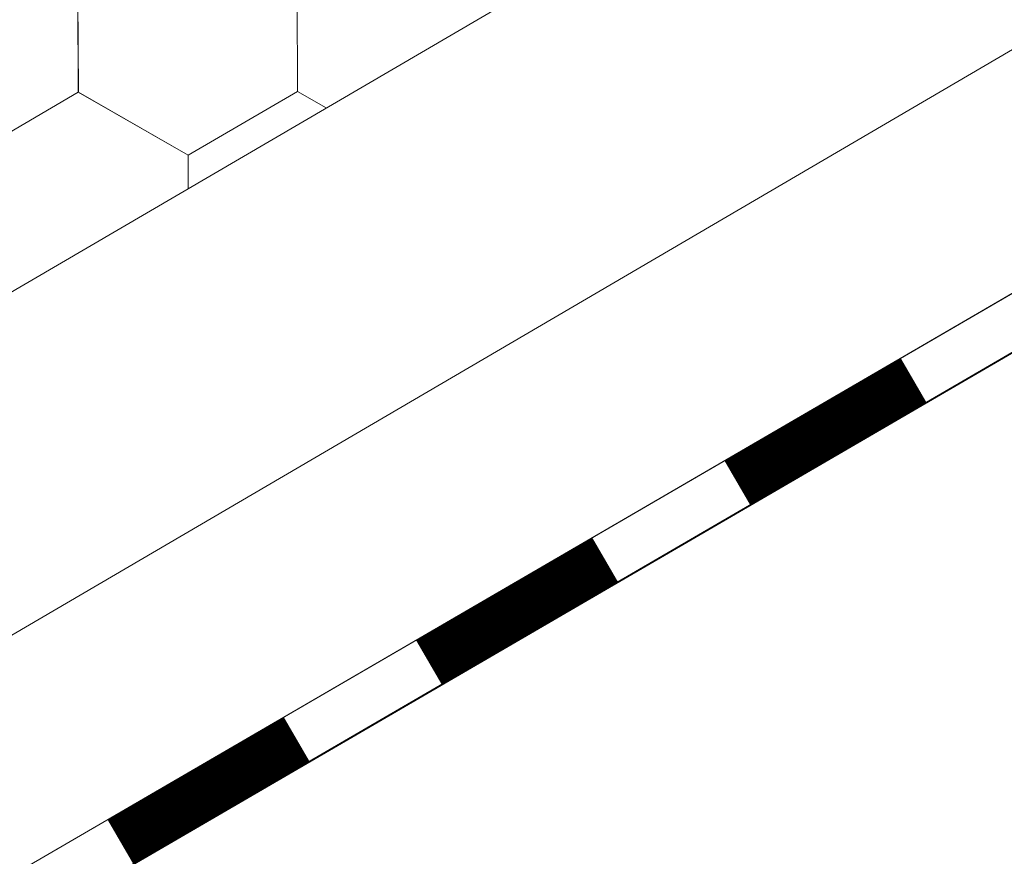
# Model space of a CAD drawing. Units: millimetres. Extents: x 23377 to 30802, y 39066 to 44316.
# Drawn here: x 26304 to 26366, y 39809 to 39862 of the extents above; entities that cross this region are included whole.
import ezdxf

# ---------------------------------------------------------------- set-up
doc = ezdxf.new("R2010")
doc.units = ezdxf.units.MM
doc.layers.add('ВИД', color=253, linetype='Continuous', lineweight=15)

msp = doc.modelspace()

# ---------------------------------------------------------------- linework, layer by layer
at = {"layer": 'ВИД'}
for p, q in [((25566.168, 39414.433, -62.721), (26788.194, 40128.215, -62.721)), ((26153.576, 39735.62, -62.721), (26788.194, 40106.972, -62.721)), ((26162.687, 39726.257, -62.721), (26788.194, 40090.002, -62.721)), ((26165.01, 39723.87, -62.721), (26789.818, 40087.209, -62.721)), ((26165.051, 39723.827, -62.721), (26788.194, 40086.197, -62.721)), ((26307.219, 39857.456, -62.721), (26307.186, 39865.47, -62.721)), ((26307.219, 39857.456, -62.721), (26307.186, 39865.47, -62.721)), ((26307.218, 39857.456, -62.721), (26307.186, 39865.47, -62.721)), ((26307.218, 39857.456, -62.721), (26307.186, 39865.47, -62.721)), ((26307.218, 39857.456, -62.721), (26307.186, 39865.47, -62.721)), ((26307.219, 39857.456, -62.721), (26307.187, 39865.47, -62.721)), ((26307.219, 39857.456, -62.721), (26307.187, 39865.47, -62.721)), ((26307.219, 39857.456, -62.721), (26307.187, 39865.469, -62.721)), ((26307.219, 39857.455, -62.721), (26307.187, 39865.469, -62.721)), ((26307.219, 39857.456, -62.721), (26307.187, 39865.469, -62.721)), ((26307.219, 39857.456, -62.721), (26307.187, 39865.469, -62.721)), ((26307.22, 39857.456, -62.721), (26307.188, 39865.469, -62.721)), ((26307.223, 39857.452, -62.721), (26307.191, 39865.466, -62.721)), ((26307.223, 39857.452, -62.721), (26307.191, 39865.466, -62.721)), ((26307.223, 39857.452, -62.721), (26307.191, 39865.466, -62.721)), ((26307.223, 39857.452, -62.721), (26307.191, 39865.466, -62.721)), ((26321.102, 39857.507, -62.721), (26321.07, 39865.521, -62.721)), ((26321.102, 39857.508, -62.721), (26321.07, 39865.521, -62.721)), ((26321.102, 39857.507, -62.721), (26321.07, 39865.521, -62.721)), ((26321.102, 39857.508, -62.721), (26321.07, 39865.521, -62.721)), ((26321.103, 39857.508, -62.721), (26321.071, 39865.522, -62.721)), ((26321.103, 39857.508, -62.721), (26321.071, 39865.521, -62.721)), ((26321.103, 39857.507, -62.721), (26321.071, 39865.521, -62.721)), ((26321.103, 39857.508, -62.721), (26321.071, 39865.521, -62.721)), ((26321.103, 39857.508, -62.721), (26321.071, 39865.521, -62.721)), ((26300.295, 39853.422, -62.721), (26307.219, 39857.456, -62.721)), ((26300.295, 39853.422, -62.721), (26307.219, 39857.456, -62.721)), ((26300.295, 39853.421, -62.721), (26307.219, 39857.456, -62.721)), ((26300.295, 39853.421, -62.721), (26307.219, 39857.456, -62.721)), ((26300.295, 39853.421, -62.721), (26307.219, 39857.456, -62.721)), ((26300.295, 39853.421, -62.721), (26307.219, 39857.455, -62.721)), ((26300.295, 39853.421, -62.721), (26307.219, 39857.455, -62.721)), ((26300.296, 39853.421, -62.721), (26307.22, 39857.456, -62.721)), ((26300.296, 39853.421, -62.721), (26307.22, 39857.456, -62.721)), ((26314.175, 39853.476, -62.721), (26307.218, 39857.456, -62.721)), ((26314.174, 39853.477, -62.721), (26307.218, 39857.456, -62.721)), ((26314.174, 39853.477, -62.721), (26307.218, 39857.456, -62.721)), ((26314.175, 39853.477, -62.721), (26307.219, 39857.456, -62.721)), ((26314.175, 39853.477, -62.721), (26307.219, 39857.456, -62.721)), ((26314.175, 39853.477, -62.721), (26307.219, 39857.456, -62.721)), ((26314.179, 39853.474, -62.721), (26307.222, 39857.454, -62.721)), ((26314.179, 39853.474, -62.721), (26307.222, 39857.454, -62.721)), ((26314.179, 39853.474, -62.721), (26307.222, 39857.453, -62.721)), ((26314.178, 39853.474, -62.721), (26307.222, 39857.453, -62.721)), ((26314.178, 39853.474, -62.721), (26307.222, 39857.453, -62.721)), ((26314.178, 39853.474, -62.721), (26307.222, 39857.453, -62.721)), ((26314.179, 39853.473, -62.721), (26307.223, 39857.452, -62.721)), ((26314.179, 39853.473, -62.721), (26307.223, 39857.452, -62.721)), ((26314.179, 39853.473, -62.721), (26307.223, 39857.452, -62.721)), ((26314.179, 39853.473, -62.721), (26307.223, 39857.452, -62.721)), ((26314.178, 39853.474, -62.721), (26321.102, 39857.509, -62.721)), ((26314.178, 39853.474, -62.721), (26321.102, 39857.509, -62.721)), ((26314.178, 39853.474, -62.721), (26321.102, 39857.509, -62.721)), ((26314.178, 39853.474, -62.721), (26321.102, 39857.509, -62.721)), ((26314.178, 39853.474, -62.721), (26321.102, 39857.508, -62.721)), ((26314.178, 39853.474, -62.721), (26321.102, 39857.508, -62.721)), ((26314.179, 39853.473, -62.721), (26321.103, 39857.508, -62.721)), ((26314.179, 39853.473, -62.721), (26321.103, 39857.508, -62.721)), ((26314.179, 39853.474, -62.721), (26321.103, 39857.508, -62.721)), ((26314.179, 39853.473, -62.721), (26321.103, 39857.508, -62.721)), ((26314.179, 39853.474, -62.721), (26321.103, 39857.508, -62.721)), ((26314.179, 39853.474, -62.721), (26321.103, 39857.508, -62.721)), ((26322.936, 39856.459, -62.721), (26321.101, 39857.509, -62.721)), ((26322.936, 39856.459, -62.721), (26321.101, 39857.509, -62.721)), ((26322.936, 39856.459, -62.721), (26321.101, 39857.509, -62.721)), ((26322.936, 39856.459, -62.721), (26321.101, 39857.509, -62.721)), ((26322.936, 39856.459, -62.721), (26321.101, 39857.508, -62.721)), ((26322.935, 39856.459, -62.721), (26321.101, 39857.508, -62.721)), ((26322.935, 39856.459, -62.721), (26321.102, 39857.508, -62.721)), ((26322.935, 39856.459, -62.721), (26321.102, 39857.508, -62.721)), ((26322.935, 39856.459, -62.721), (26321.102, 39857.508, -62.721)), ((26322.935, 39856.459, -62.721), (26321.102, 39857.508, -62.721)), ((26314.183, 39851.347, -62.721), (26314.174, 39853.477, -62.721)), ((26314.183, 39851.347, -62.721), (26314.174, 39853.477, -62.721)), ((26314.183, 39851.347, -62.721), (26314.174, 39853.477, -62.721)), ((26314.183, 39851.347, -62.721), (26314.175, 39853.477, -62.721)), ((26314.183, 39851.347, -62.721), (26314.175, 39853.476, -62.721))]:
    msp.add_line(p, q, dxfattribs=at)
at = {"layer": 'ВИД', "elevation": -62.721}
msp.add_lwpolyline([(26162.687, 39726.257), (26788.194, 40090.002)], dxfattribs=at)
at = {"layer": 'ВИД', "const_width": 3.231, "elevation": -62.721}
for points in [[(26348.978, 39832.72), (26360.15, 39839.217)], [(26329.428, 39821.351), (26340.6, 39827.848)], [(26309.878, 39809.983), (26321.05, 39816.479)]]:
    msp.add_lwpolyline(points, dxfattribs=at)

doc.saveas('drawing.dxf')
